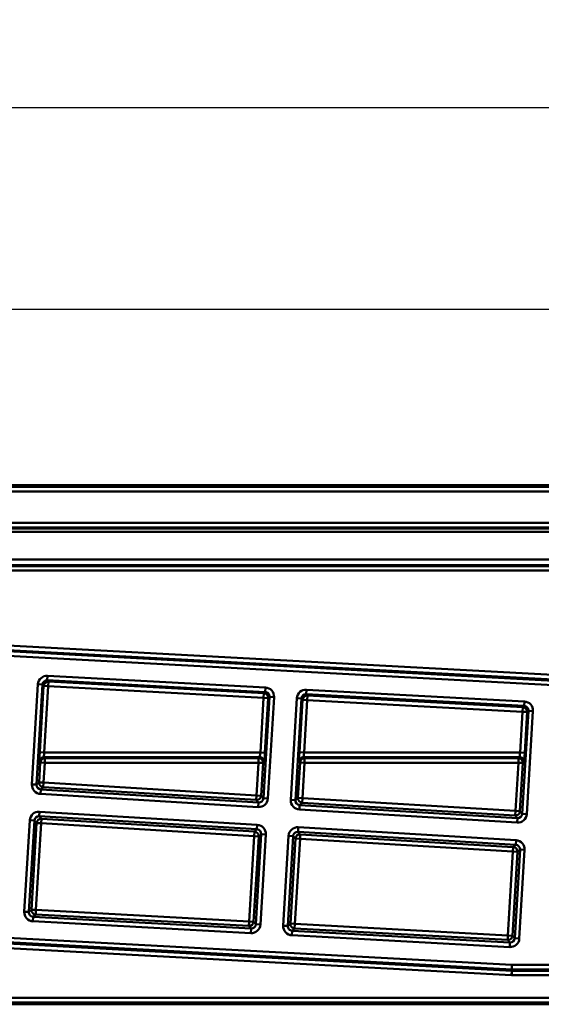
# Model space of a CAD drawing. Units: millimetres. Extents: x 0 to 594, y -36 to 297.
# Drawn here: x 139 to 162, y 134 to 177 of the extents above; entities that cross this region are included whole.
import ezdxf

# ---------------------------------------------------------------- set-up
doc = ezdxf.new("R2010")
doc.units = ezdxf.units.MM
for name, color, linetype, lineweight in [('Arêtes tangentes visibles(ISO)', 7, 'Continuous', 50), ('Arêtes visibles(ISO)', 7, 'Continuous', 50), ('Cotes(ISO)', 7, 'Continuous', 25)]:
    doc.layers.add(name, color=color, linetype=linetype, lineweight=lineweight)
doc.styles.add('MANTION', font='arial.ttf')
doc.dimstyles.new('Plan commercial', dxfattribs={"dimtxt": 3, "dimasz": 2.5, "dimexe": 3, "dimexo": 1, "dimgap": 0.762, "dimtad": 1, "dimtoh": 1, "dimrnd": 1e-08, "dimtxsty": 'MANTION', "dimcen": 0.09, "dimdle": 10, "dimclrd": 7, "dimclre": 7, "dimclrt": 7, "dimazin": 2, "dimtfac": 0.5, "dimtmove": 0, "dimatfit": 3, "dimfxl": 1, "dimtolj": 1, "dimlwd": 25, "dimlwe": 25, "dimarcsym": 0})

# ---------------------------------------------------------------- blocks, each defined once
blk = doc.blocks.new('*D10')
at = {"layer": 'Cotes(ISO)', "color": 7, "linetype": 'Continuous', "lineweight": 25, "transparency": 16777216}
for p, q in [((66.026, 145.928), (66.026, 175.928)), ((404.726, 145.928), (404.726, 175.928)), ((402.226, 172.928), (68.526, 172.928))]:
    blk.add_line(p, q, dxfattribs=at)
at = {"layer": 'Cotes(ISO)', "color": 7, "linetype": 'Continuous', "transparency": 16777216}
for points in [[(68.526, 173.345), (68.526, 172.512), (66.026, 172.928)], [(402.226, 173.345), (402.226, 172.512), (404.726, 172.928)]]:
    blk.add_solid(points, dxfattribs=at)
at = {"layer": 'Defpoints', "color": 0, "linetype": 'Continuous', "transparency": 16777216}
for p in [(66.026, 172.928), (66.026, 144.928), (404.726, 144.928)]:
    blk.add_point(p, dxfattribs=at)
at = {"layer": 'Cotes(ISO)', "color": 7, "linetype": 'Continuous', "lineweight": 25, "transparency": 16777216, "insert": (232.06, 176.756), "char_height": 3, "attachment_point": 1, "style": 'MANTION'}
blk.add_mtext('\\A1;339', dxfattribs=at)
blk = doc.blocks.new('*D11')
at = {"layer": 'Cotes(ISO)', "color": 7, "linetype": 'Continuous', "lineweight": 25, "transparency": 16777216}
for p, q in [((66.026, 145.928), (66.026, 167.07)), ((368.726, 159.278), (368.726, 167.07)), ((366.226, 164.07), (68.526, 164.07))]:
    blk.add_line(p, q, dxfattribs=at)
at = {"layer": 'Cotes(ISO)', "color": 7, "linetype": 'Continuous', "transparency": 16777216}
for points in [[(68.526, 164.486), (68.526, 163.653), (66.026, 164.07)], [(366.226, 164.486), (366.226, 163.653), (368.726, 164.07)]]:
    blk.add_solid(points, dxfattribs=at)
at = {"layer": 'Defpoints', "color": 0, "linetype": 'Continuous', "transparency": 16777216}
for p in [(66.026, 164.07), (368.726, 158.278), (66.026, 144.928)]:
    blk.add_point(p, dxfattribs=at)
at = {"layer": 'Cotes(ISO)', "color": 7, "linetype": 'Continuous', "lineweight": 25, "transparency": 16777216, "insert": (214.063, 167.897), "char_height": 3, "attachment_point": 1, "style": 'MANTION'}
blk.add_mtext('\\A1;303', dxfattribs=at)

msp = doc.modelspace()

# ---------------------------------------------------------------- linework, layer by layer
at = {"layer": 'Arêtes tangentes visibles(ISO)'}
for p, q in [((334.164, 156.266), (86.617, 156.266)), ((86.617, 156.066), (334.164, 156.066)), ((91.662, 154.677), (211.875, 154.677)), ((211.875, 154.477), (91.662, 154.477)), ((91.734, 154.439), (211.837, 154.439)), ((211.837, 154.291), (91.734, 154.291)), ((104.526, 153.075), (185.026, 153.075)), ((185.026, 152.823), (104.526, 152.823)), ((104.526, 152.779), (185.026, 152.779)), ((185.026, 152.579), (104.526, 152.579)), ((309.734, 139.807), (97.904, 151.236)), ((193.024, 146.358), (101.586, 151.291)), ((97.893, 151.036), (309.723, 139.607)), ((101.575, 151.092), (193.013, 146.158)), ((140.486, 147.957), (140.475, 147.757)), ((150.054, 147.24), (140.475, 147.757)), ((140.475, 147.757), (140.526, 147.7)), ((140.486, 147.957), (150.065, 147.44)), ((140.526, 147.7), (140.515, 147.5)), ((140.526, 147.7), (149.997, 147.189)), ((139.8, 143.18), (140.065, 147.581)), ((140.264, 147.569), (140, 143.168)), ((140.065, 147.581), (140.264, 147.569)), ((140.14, 144.589), (140.315, 147.512)), ((140.315, 147.512), (140.264, 147.569)), ((140.515, 147.5), (140.315, 147.512)), ((140.515, 147.5), (140.339, 144.577)), ((149.986, 146.989), (140.515, 147.5)), ((149.997, 147.189), (150.054, 147.24)), ((150.054, 147.24), (150.065, 147.44)), ((151.869, 147.343), (151.858, 147.143)), ((151.869, 147.343), (161.448, 146.826)), ((149.841, 144.577), (149.986, 146.989)), ((149.975, 142.568), (150.243, 147.029)), ((149.986, 146.989), (149.997, 147.189)), ((150.185, 146.977), (149.986, 146.989)), ((150.185, 146.977), (150.041, 144.565)), ((150.443, 147.017), (150.175, 142.556)), ((150.243, 147.029), (150.185, 146.977)), ((150.443, 147.017), (150.243, 147.029)), ((151.18, 142.496), (151.448, 146.967)), ((151.648, 146.955), (151.379, 142.484)), ((151.448, 146.967), (151.648, 146.955)), ((151.56, 144.589), (151.699, 146.898)), ((151.699, 146.898), (151.648, 146.955)), ((151.898, 146.886), (151.699, 146.898)), ((151.898, 146.886), (151.76, 144.577)), ((161.438, 146.626), (151.858, 147.143)), ((151.858, 147.143), (151.909, 147.086)), ((151.909, 147.086), (151.898, 146.886)), ((161.369, 146.375), (151.898, 146.886)), ((151.909, 147.086), (161.38, 146.575)), ((161.438, 146.626), (161.448, 146.826)), ((161.261, 144.577), (161.369, 146.375)), ((161.354, 141.885), (161.626, 146.414)), ((161.369, 146.375), (161.38, 146.575)), ((161.569, 146.363), (161.369, 146.375)), ((161.38, 146.575), (161.438, 146.626)), ((161.569, 146.363), (161.461, 144.565)), ((161.826, 146.402), (161.554, 141.873)), ((161.626, 146.414), (161.569, 146.363)), ((161.826, 146.402), (161.626, 146.414)), ((140.339, 144.577), (140.14, 144.589)), ((149.81, 144.377), (140.322, 144.377)), ((140.322, 144.377), (140.365, 144.332)), ((140.339, 144.577), (149.841, 144.577)), ((140.365, 144.332), (149.762, 144.332)), ((140.365, 144.332), (140.365, 144.132)), ((149.762, 144.332), (149.81, 144.377)), ((149.762, 144.132), (149.762, 144.332)), ((150.041, 144.565), (149.841, 144.577)), ((151.76, 144.577), (151.56, 144.589)), ((161.23, 144.377), (151.743, 144.377)), ((151.743, 144.377), (151.785, 144.332)), ((151.76, 144.577), (161.261, 144.577)), ((151.785, 144.332), (161.182, 144.332)), ((151.785, 144.332), (151.785, 144.132)), ((161.182, 144.332), (161.23, 144.377)), ((161.182, 144.132), (161.182, 144.332)), ((161.461, 144.565), (161.261, 144.577)), ((140.113, 143.268), (140.165, 144.144)), ((140.165, 144.144), (140.123, 144.189)), ((140.365, 144.132), (140.165, 144.144)), ((140.365, 144.132), (140.312, 143.256)), ((149.762, 144.132), (140.365, 144.132)), ((149.675, 142.693), (149.762, 144.132)), ((149.961, 144.12), (149.762, 144.132)), ((149.961, 144.12), (149.875, 142.681)), ((150.01, 144.165), (149.961, 144.12)), ((151.492, 142.584), (151.586, 144.144)), ((151.586, 144.144), (151.543, 144.189)), ((151.785, 144.132), (151.586, 144.144)), ((151.785, 144.132), (151.692, 142.572)), ((161.182, 144.132), (151.785, 144.132)), ((161.055, 142.009), (161.182, 144.132)), ((161.382, 144.12), (161.182, 144.132)), ((161.382, 144.12), (161.254, 141.997)), ((161.43, 144.165), (161.382, 144.12)), ((139.8, 143.18), (140, 143.168)), ((140, 143.168), (140.113, 143.268)), ((140.113, 143.268), (140.312, 143.256)), ((140.176, 142.756), (140.188, 142.956)), ((140.3, 143.056), (140.188, 142.956)), ((140.188, 142.956), (149.763, 142.381)), ((140.312, 143.256), (140.3, 143.056)), ((149.663, 142.494), (140.3, 143.056)), ((140.312, 143.256), (149.675, 142.693)), ((149.751, 142.181), (140.176, 142.756)), ((149.663, 142.494), (149.675, 142.693)), ((149.763, 142.381), (149.663, 142.494)), ((149.675, 142.693), (149.875, 142.681)), ((149.875, 142.681), (149.975, 142.568)), ((150.175, 142.556), (149.975, 142.568)), ((151.18, 142.496), (151.379, 142.484)), ((151.379, 142.484), (151.492, 142.584)), ((151.492, 142.584), (151.692, 142.572)), ((151.692, 142.572), (151.68, 142.372)), ((151.692, 142.572), (161.055, 142.009)), ((149.751, 142.181), (149.763, 142.381)), ((151.555, 142.073), (151.567, 142.272)), ((161.131, 141.497), (151.555, 142.073)), ((151.68, 142.372), (151.567, 142.272)), ((151.567, 142.272), (161.143, 141.697)), ((161.043, 141.81), (151.68, 142.372)), ((139.464, 137.579), (139.706, 141.603)), ((139.706, 141.603), (139.905, 141.591)), ((140.129, 141.978), (140.117, 141.778)), ((149.693, 141.203), (140.117, 141.778)), ((140.117, 141.778), (140.217, 141.665)), ((140.129, 141.978), (149.705, 141.403)), ((140.217, 141.665), (140.205, 141.466)), ((140.217, 141.665), (149.58, 141.103)), ((161.043, 141.81), (161.055, 142.009)), ((161.143, 141.697), (161.043, 141.81)), ((161.055, 142.009), (161.254, 141.997)), ((161.131, 141.497), (161.143, 141.697)), ((161.254, 141.997), (161.354, 141.885)), ((161.554, 141.873), (161.354, 141.885)), ((139.905, 141.591), (139.663, 137.567)), ((139.776, 137.668), (140.005, 141.478)), ((140.005, 141.478), (139.905, 141.591)), ((140.205, 141.466), (139.976, 137.656)), ((140.205, 141.466), (140.005, 141.478)), ((149.568, 140.903), (140.205, 141.466)), ((149.58, 141.103), (149.693, 141.203)), ((149.705, 141.403), (149.693, 141.203)), ((151.508, 141.294), (151.496, 141.095)), ((151.508, 141.294), (161.084, 140.719)), ((149.342, 137.15), (149.568, 140.903)), ((149.767, 140.891), (149.542, 137.138)), ((149.568, 140.903), (149.58, 141.103)), ((149.767, 140.891), (149.568, 140.903)), ((149.642, 137.026), (149.88, 140.991)), ((149.88, 140.991), (149.767, 140.891)), ((150.08, 140.979), (149.842, 137.014)), ((150.08, 140.979), (149.88, 140.991)), ((150.847, 136.965), (151.085, 140.919)), ((151.284, 140.907), (151.047, 136.953)), ((151.085, 140.919), (151.284, 140.907)), ((151.16, 137.054), (151.385, 140.794)), ((151.385, 140.794), (151.284, 140.907)), ((151.584, 140.782), (151.359, 137.042)), ((151.584, 140.782), (151.385, 140.794)), ((161.072, 140.519), (151.496, 141.095)), ((151.496, 141.095), (151.596, 140.982)), ((151.596, 140.982), (151.584, 140.782)), ((160.947, 140.22), (151.584, 140.782)), ((151.596, 140.982), (160.959, 140.419)), ((160.947, 140.22), (160.959, 140.419)), ((160.959, 140.419), (161.072, 140.519)), ((161.025, 136.412), (161.259, 140.308)), ((161.072, 140.519), (161.084, 140.719)), ((161.259, 140.308), (161.147, 140.208)), ((161.459, 140.296), (161.259, 140.308)), ((160.726, 136.536), (160.947, 140.22)), ((161.147, 140.208), (160.925, 136.524)), ((161.147, 140.208), (160.947, 140.22)), ((161.459, 140.296), (161.225, 136.4)), ((97.151, 138.678), (160.903, 135.238)), ((160.892, 135.039), (97.14, 138.478)), ((139.464, 137.579), (139.663, 137.567)), ((139.663, 137.567), (139.776, 137.668)), ((139.776, 137.668), (139.976, 137.656)), ((139.852, 137.355), (139.842, 137.156)), ((139.965, 137.456), (139.852, 137.355)), ((139.852, 137.355), (149.432, 136.839)), ((139.976, 137.656), (139.965, 137.456)), ((149.332, 136.951), (139.965, 137.456)), ((139.976, 137.656), (149.342, 137.15)), ((149.421, 136.639), (139.842, 137.156)), ((149.332, 136.951), (149.342, 137.15)), ((149.432, 136.839), (149.332, 136.951)), ((149.342, 137.15), (149.542, 137.138)), ((149.421, 136.639), (149.432, 136.839)), ((149.542, 137.138), (149.642, 137.026)), ((149.842, 137.014), (149.642, 137.026)), ((150.847, 136.965), (151.047, 136.953)), ((151.047, 136.953), (151.16, 137.054)), ((151.16, 137.054), (151.359, 137.042)), ((151.349, 136.842), (151.236, 136.741)), ((151.359, 137.042), (151.349, 136.842)), ((160.715, 136.337), (151.349, 136.842)), ((151.359, 137.042), (160.726, 136.536)), ((160.88, 134.785), (128.387, 136.538)), ((128.398, 136.737), (160.891, 134.984)), ((151.225, 136.542), (151.236, 136.741)), ((160.804, 136.025), (151.225, 136.542)), ((151.236, 136.741), (160.815, 136.224)), ((160.715, 136.337), (160.726, 136.536)), ((160.726, 136.536), (160.925, 136.524)), ((160.925, 136.524), (161.025, 136.412)), ((161.225, 136.4), (161.025, 136.412)), ((160.815, 136.224), (160.715, 136.337)), ((160.804, 136.025), (160.815, 136.224)), ((160.903, 135.238), (160.892, 135.039)), ((160.903, 135.238), (215.24, 135.238)), ((160.903, 135.038), (160.903, 135.238)), ((160.891, 134.984), (160.88, 134.785)), ((160.891, 134.984), (160.892, 135.039)), ((160.903, 135.038), (160.901, 134.984)), ((160.901, 134.984), (215.34, 134.984)), ((160.901, 134.984), (160.901, 134.784)), ((215.648, 134.784), (160.901, 134.784)), ((215.24, 135.038), (160.903, 135.038)), ((216.841, 133.791), (86.617, 133.791)), ((86.617, 133.591), (216.841, 133.591))]:
    msp.add_line(p, q, dxfattribs=at)
for centre, major_axis, ratio, start_param, end_param in [((140.464, 147.557), (-0.266, 0.299), 0.999697, 5.500993, 7.065378), ((140.464, 147.557), (-0.133, 0.149), 0.999093, 5.500993, 7.065378), ((140.515, 147.5), (0.149, 0.133), 0.999697, 0.788604, 2.352989), ((150.043, 147.04), (0.149, 0.133), 0.999081, 5.494886, 7.071485), ((150.043, 147.04), (0.299, 0.266), 0.999694, 5.494886, 7.071485), ((151.848, 146.943), (-0.266, 0.299), 0.999697, 5.500993, 7.065378), ((149.986, 146.989), (0.133, -0.149), 0.999694, 0.782497, 2.359096), ((151.848, 146.943), (-0.133, 0.149), 0.999093, 5.500993, 7.065378), ((151.898, 146.886), (0.149, 0.133), 0.999697, 0.788604, 2.352989), ((161.427, 146.426), (0.299, 0.266), 0.999694, 5.494886, 7.071485), ((161.369, 146.375), (0.133, -0.149), 0.999694, 0.782497, 2.359096), ((161.427, 146.426), (0.149, 0.133), 0.999081, 5.494886, 7.071485), ((140.147, 144.589), (-0.024, -0.4), 0.017424, 4.713436, 6.266779), ((140.322, 144.177), (0.146, 0.137), 0.999713, 0.815547, 2.326046), ((140.365, 144.132), (0.146, 0.137), 0.999713, 0.815547, 2.326046), ((140.346, 144.577), (-0.024, -0.2), 0.034475, 4.716537, 6.26988), ((149.762, 144.132), (0.137, -0.146), 0.999676, 0.755555, 2.386038), ((149.834, 144.577), (-0.024, -0.2), 0.034475, 0.021601, 1.574944), ((149.81, 144.177), (0.137, -0.146), 0.999676, 0.755555, 2.386038), ((150.034, 144.565), (-0.024, -0.4), 0.017424, 0.0185, 1.571843), ((151.567, 144.589), (-0.024, -0.4), 0.017424, 4.713436, 6.266779), ((151.743, 144.177), (0.146, 0.137), 0.999713, 0.815547, 2.326046), ((151.785, 144.132), (0.146, 0.137), 0.999713, 0.815547, 2.326046), ((151.767, 144.577), (-0.024, -0.2), 0.034475, 4.716537, 6.26988), ((161.182, 144.132), (0.137, -0.146), 0.999676, 0.755555, 2.386038), ((161.254, 144.577), (-0.024, -0.2), 0.034475, 0.021601, 1.574944), ((161.23, 144.177), (0.137, -0.146), 0.999676, 0.755555, 2.386038), ((161.454, 144.565), (-0.024, -0.4), 0.017424, 0.0185, 1.571843), ((140.2, 143.156), (-0.299, -0.265), 0.999695, 5.497939, 7.068431), ((140.2, 143.156), (-0.15, -0.133), 0.999087, 5.497939, 7.068431), ((140.312, 143.256), (-0.133, 0.15), 0.999695, 0.78555, 2.356042), ((149.675, 142.693), (-0.15, -0.133), 0.999695, 0.78555, 2.356042), ((149.775, 142.581), (0.265, -0.299), 0.999695, 5.497939, 7.068431), ((149.775, 142.581), (0.133, -0.15), 0.999087, 5.497939, 7.068431), ((151.579, 142.472), (-0.299, -0.265), 0.999695, 5.497939, 7.068431), ((151.579, 142.472), (-0.15, -0.133), 0.999087, 5.497939, 7.068431), ((151.692, 142.572), (-0.133, 0.15), 0.999695, 0.78555, 2.356042), ((140.105, 141.579), (-0.265, 0.299), 0.999695, 5.497939, 7.068431), ((140.105, 141.579), (-0.133, 0.15), 0.999087, 5.497939, 7.068431), ((140.205, 141.466), (0.15, 0.133), 0.999695, 0.78555, 2.356042), ((161.055, 142.009), (-0.15, -0.133), 0.999695, 0.78555, 2.356042), ((161.154, 141.897), (0.265, -0.299), 0.999695, 5.497939, 7.068431), ((161.154, 141.897), (0.133, -0.15), 0.999087, 5.497939, 7.068431), ((149.68, 141.003), (0.15, 0.133), 0.999087, 5.497939, 7.068431), ((149.68, 141.003), (0.299, 0.265), 0.999695, 5.497939, 7.068431), ((151.484, 140.895), (-0.265, 0.299), 0.999695, 5.497939, 7.068431), ((149.568, 140.903), (0.133, -0.15), 0.999695, 0.78555, 2.356042), ((151.484, 140.895), (-0.133, 0.15), 0.999087, 5.497939, 7.068431), ((151.584, 140.782), (0.15, 0.133), 0.999695, 0.78555, 2.356042), ((160.947, 140.22), (0.133, -0.15), 0.999695, 0.78555, 2.356042), ((161.06, 140.32), (0.15, 0.133), 0.999087, 5.497939, 7.068431), ((161.06, 140.32), (0.299, 0.265), 0.999695, 5.497939, 7.068431), ((139.863, 137.555), (-0.299, -0.266), 0.999694, 5.494886, 7.071485), ((139.863, 137.555), (-0.149, -0.133), 0.999081, 5.494886, 7.071485), ((139.976, 137.656), (-0.133, 0.149), 0.999694, 0.782497, 2.359096), ((149.342, 137.15), (-0.149, -0.133), 0.999697, 0.788604, 2.352989), ((149.442, 137.038), (0.266, -0.299), 0.999697, 5.500993, 7.065378), ((149.442, 137.038), (0.133, -0.149), 0.999093, 5.500993, 7.065378), ((151.247, 136.941), (-0.299, -0.266), 0.999694, 5.494886, 7.071485), ((151.247, 136.941), (-0.149, -0.133), 0.999081, 5.494886, 7.071485), ((151.359, 137.042), (-0.133, 0.149), 0.999694, 0.782497, 2.359096), ((160.726, 136.536), (-0.149, -0.133), 0.999697, 0.788604, 2.352989), ((160.826, 136.424), (0.133, -0.149), 0.999093, 5.500993, 7.065378), ((160.826, 136.424), (0.266, -0.299), 0.999697, 5.500993, 7.065378), ((160.901, 135.184), (-0.011, -0.4), 0.999848, 6.256239, 6.310132), ((160.901, 135.184), (-0.005, -0.2), 0.999543, 6.256239, 6.310132), ((160.903, 135.238), (-0.2, 0.005), 0.999848, 1.54385, 1.597743)]:
    msp.add_ellipse(centre, major_axis=major_axis, ratio=ratio, start_param=start_param, end_param=end_param, dxfattribs=at)
at = {"layer": 'Arêtes visibles(ISO)'}
for p, q in [((102.034, 156.334), (324, 156.334)), ((211.535, 133.507), (110.493, 133.507))]:
    msp.add_line(p, q, dxfattribs=at)

# ---------------------------------------------------------------- dimensions: what is measured, and where the dimension line sits
at = {"layer": 'Cotes(ISO)', "color": 7, "linetype": 'Continuous', "lineweight": 25}
for base, p1, picture, middle in [((66.026, 172.928), (404.726, 144.928), '*D10', (235.376, 172.928)), ((66.026, 164.07), (368.726, 158.278), '*D11', (217.376, 164.07))]:
    dim = msp.add_linear_dim(base=base, p1=p1, p2=(66.026, 144.928), angle=180, dimstyle='Plan commercial', override={"dimgap": 0.762, "dimtoh": 0, "dimdec": 0, "dimtol": 0, "dimlim": 0, "dimtp": 0, "dimtm": 0, "dimtdec": 2, "dimtofl": 0, "dimatfit": 1}, dxfattribs=at)
    dim.commit()
    dim.dimension.update_dxf_attribs({"geometry": picture, "text_midpoint": middle, "dimtype": 160})

doc.saveas('drawing.dxf')
